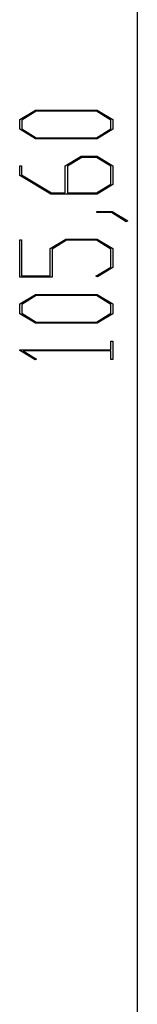
# Model space of a CAD drawing. Units: millimetres. Extents: x 0 to 841, y 0 to 594.
# Drawn here: x 131 to 135, y 194 to 227 of the extents above; entities that cross this region are included whole.
import ezdxf

# ---------------------------------------------------------------- set-up
doc = ezdxf.new("R2010")
doc.units = ezdxf.units.MM
doc.layers.add('LAYER_1', color=179, linetype='Continuous')

msp = doc.modelspace()

# ---------------------------------------------------------------- linework, layer by layer
at = {"layer": 'LAYER_1'}
for p, q in [((135.343, 279.342), (135.343, 173.742)), ((131.476, 223.261), (131.997, 223.576)), ((132.022, 223.535), (131.542, 223.246)), ((131.997, 223.576), (134.02, 223.576)), ((133.996, 223.535), (132.022, 223.535)), ((134.474, 223.246), (133.996, 223.535)), ((134.02, 223.576), (134.539, 223.261)), ((131.476, 222.943), (131.476, 223.261)), ((131.542, 223.246), (131.542, 222.958)), ((134.474, 222.958), (134.474, 223.246)), ((134.539, 223.261), (134.539, 222.943)), ((131.997, 222.628), (131.476, 222.943)), ((131.542, 222.958), (132.022, 222.669)), ((133.996, 222.669), (134.474, 222.958)), ((134.539, 222.943), (134.02, 222.628)), ((134.02, 222.628), (131.997, 222.628)), ((132.022, 222.669), (133.996, 222.669)), ((132.975, 221.748), (133.495, 222.063)), ((133.495, 222.063), (134.02, 222.063)), ((134.02, 222.063), (134.539, 221.748)), ((131.476, 221.431), (131.476, 221.74)), ((131.476, 221.74), (131.541, 221.74)), ((131.541, 221.74), (131.541, 221.446)), ((132.975, 220.854), (132.975, 221.748)), ((133.521, 222.023), (133.043, 221.732)), ((133.043, 221.732), (133.043, 220.854)), ((133.996, 222.023), (133.521, 222.023)), ((134.474, 221.732), (133.996, 222.023)), ((134.474, 221.143), (134.474, 221.732)), ((134.539, 221.748), (134.539, 221.128)), ((132.495, 220.813), (131.476, 221.431)), ((131.541, 221.446), (132.521, 220.854)), ((133.996, 220.854), (134.474, 221.143)), ((134.539, 221.128), (134.02, 220.813)), ((134.02, 220.813), (132.495, 220.813)), ((132.521, 220.854), (132.975, 220.854)), ((133.043, 220.854), (133.996, 220.854)), ((134.008, 220.209), (134.008, 220.248)), ((134.008, 220.248), (134.518, 220.248)), ((134.494, 220.209), (134.008, 220.209)), ((134.98, 219.911), (134.494, 220.209)), ((134.518, 220.248), (135.031, 219.94)), ((135.031, 219.94), (134.98, 219.911)), ((131.476, 218.091), (131.476, 219.32)), ((131.476, 219.32), (131.541, 219.32)), ((131.541, 219.32), (131.541, 218.132)), ((132.475, 219.026), (132.995, 219.341)), ((133.02, 219.3), (132.542, 219.01)), ((132.995, 219.341), (134.02, 219.341)), ((133.996, 219.3), (133.02, 219.3)), ((134.474, 219.01), (133.996, 219.3)), ((134.02, 219.341), (134.539, 219.026)), ((132.475, 218.132), (132.475, 219.026)), ((132.542, 219.01), (132.542, 218.091)), ((134.474, 218.421), (134.474, 219.01)), ((134.539, 219.026), (134.539, 218.406)), ((133.984, 218.125), (134.474, 218.421)), ((134.539, 218.406), (134.032, 218.096)), ((132.542, 218.091), (131.476, 218.091)), ((131.541, 218.132), (132.475, 218.132)), ((134.032, 218.096), (133.984, 218.125)), ((131.476, 217.21), (131.997, 217.524)), ((131.997, 217.524), (134.02, 217.524)), ((134.02, 217.524), (134.539, 217.21)), ((131.476, 216.892), (131.476, 217.21)), ((132.022, 217.484), (131.542, 217.195)), ((131.542, 217.195), (131.542, 216.907)), ((133.996, 217.484), (132.022, 217.484)), ((134.474, 217.195), (133.996, 217.484)), ((134.474, 216.907), (134.474, 217.195)), ((134.539, 217.21), (134.539, 216.892)), ((131.997, 216.577), (131.476, 216.892)), ((131.542, 216.907), (132.022, 216.618)), ((133.996, 216.618), (134.474, 216.907)), ((134.539, 216.892), (134.02, 216.577)), ((134.02, 216.577), (131.997, 216.577)), ((132.022, 216.618), (133.996, 216.618)), ((134.474, 215.709), (134.474, 215.992)), ((134.474, 215.992), (134.539, 215.992)), ((134.539, 215.992), (134.539, 215.386)), ((131.476, 215.68), (131.476, 215.709)), ((131.476, 215.709), (134.474, 215.709)), ((131.984, 215.372), (131.476, 215.68)), ((134.474, 215.669), (131.588, 215.669)), ((131.588, 215.669), (132.033, 215.401)), ((134.474, 215.386), (134.474, 215.669)), ((132.033, 215.401), (131.984, 215.372)), ((134.539, 215.386), (134.474, 215.386))]:
    msp.add_line(p, q, dxfattribs=at)

doc.saveas('drawing.dxf')
